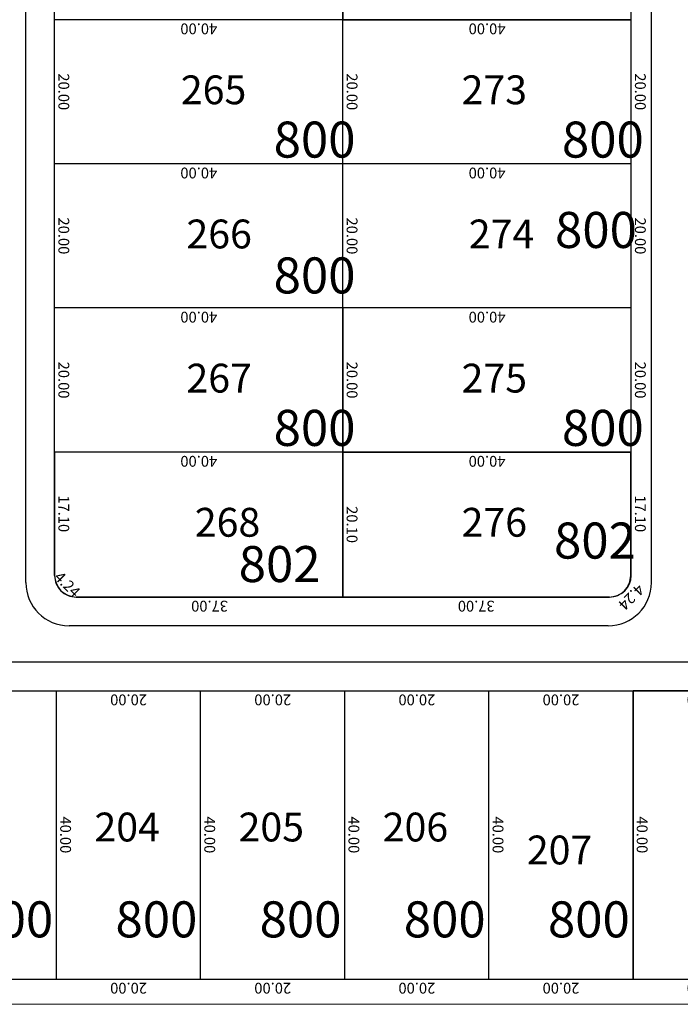
# Model space of a CAD drawing. Units: inches. Extents: x -7079 to -4761, y 1163 to 2454.
# Drawn here: x -5871 to -5779, y 1983 to 2120 of the extents above; entities that cross this region are included whole.
import ezdxf

# ---------------------------------------------------------------- set-up
doc = ezdxf.new("R2010")
doc.units = ezdxf.units.IN
doc.header["$MEASUREMENT"] = 0
doc.layers.get('Defpoints').update_dxf_attribs({"lineweight": 13})
for name, color, linetype, lineweight in [('ALAMBRADO', 7, 'Continuous', 0), ('HS-Base$0$proyecto nros de lote', 7, 'Continuous', 9), ('SL base$0$manzanas', 57, 'Continuous', 5)]:
    doc.layers.add(name, color=color, linetype=linetype, lineweight=lineweight)
for name, color, linetype in [('COTAS', 241, 'Continuous'), ('lotes', 40, 'Continuous'), ('SL base$0$lotes', 5, 'Continuous'), ('SL base$0$sup lotes', 7, 'Continuous')]:
    doc.layers.add(name, color=color, linetype=linetype)
doc.layers.add('SL base$0$area de cada lote', color=1, linetype='Continuous', plot=False)
doc.styles.add('HS-Base$0$referencias', font='ARIALN.TTF', dxfattribs={"height": 2})
doc.styles.add('SL base$0$referencias', font='ARIALN.TTF', dxfattribs={"height": 2})
doc.styles.get("Standard").update_dxf_attribs({"font": 'arial.ttf'})
doc.dimstyles.get("Standard").update_dxf_attribs({"dimtxt": 0.18, "dimasz": 0.18, "dimexe": 0.18, "dimexo": 0.0625, "dimgap": 0.09, "dimtad": 0, "dimtih": 1, "dimtoh": 1, "dimdec": 4, "dimzin": 0, "dimdsep": 46, "dimtxsty": 'Standard', "dimcen": 0.09, "dimadec": 0, "dimazin": 0, "dimtfac": 1, "dimtdec": 4, "dimtofl": 0, "dimtmove": 0, "dimatfit": 3, "dimfxl": 1, "dimtolj": 1, "dimtzin": 0, "dimarcsym": 0})

# ---------------------------------------------------------------- blocks, each defined once
blk = doc.blocks.new('*D3436')
at = {"layer": 'Defpoints', "color": 0, "transparency": 16777216}
for p in [(-5865.99, 2079.66), (-5865.99, 2059.66), (-5865.99, 2059.66)]:
    blk.add_point(p, dxfattribs=at)
at = {"layer": 'COTAS', "color": 0, "transparency": 16777216, "insert": (-5864.72, 2069.66), "char_height": 1.5, "attachment_point": 5, "rotation": 270}
blk.add_mtext('\\A1;20.00', dxfattribs=at)
blk = doc.blocks.new('_None')
blk = doc.blocks.new('*D3437')
at = {"layer": 'Defpoints', "color": 0, "transparency": 16777216}
for p in [(-5865.99, 2059.66), (-5865.99, 2042.56), (-5865.99, 2042.56)]:
    blk.add_point(p, dxfattribs=at)
at = {"layer": 'COTAS', "color": 0, "transparency": 16777216, "insert": (-5864.72, 2051.11), "char_height": 1.5, "attachment_point": 5, "rotation": 270}
blk.add_mtext('\\A1;17.10', dxfattribs=at)
blk = doc.blocks.new('*D3438')
at = {"layer": 'Defpoints', "color": 0, "transparency": 16777216}
for p in [(-5865.99, 2042.56), (-5863.61, 2038.94), (-5862.99, 2039.56)]:
    blk.add_point(p, dxfattribs=at)
at = {"layer": 'COTAS', "color": 0, "transparency": 16777216, "insert": (-5864.22, 2041.32), "char_height": 1.5, "attachment_point": 5, "rotation": 315}
blk.add_mtext('\\A1;4.24', dxfattribs=at)
blk = doc.blocks.new('*D3439')
at = {"layer": 'Defpoints', "color": 0, "transparency": 16777216}
for p in [(-5862.99, 2039.56), (-5825.99, 2039.56), (-5825.99, 2039.56)]:
    blk.add_point(p, dxfattribs=at)
at = {"layer": 'COTAS', "color": 0, "transparency": 16777216, "insert": (-5844.49, 2038.29), "char_height": 1.5, "attachment_point": 5, "rotation": 180}
blk.add_mtext('\\A1;37.00', dxfattribs=at)
blk = doc.blocks.new('*D3440')
at = {"layer": 'Defpoints', "color": 0, "transparency": 16777216}
for p in [(-5825.99, 2059.66), (-5825.99, 2059.66), (-5825.99, 2039.56)]:
    blk.add_point(p, dxfattribs=at)
at = {"layer": 'COTAS', "color": 0, "transparency": 16777216, "insert": (-5824.72, 2049.61), "char_height": 1.5, "attachment_point": 5, "rotation": 270}
blk.add_mtext('\\A1;20.10', dxfattribs=at)
blk = doc.blocks.new('*D3441')
at = {"layer": 'Defpoints', "color": 0, "transparency": 16777216}
for p in [(-5865.99, 2059.66), (-5865.99, 2059.66), (-5825.99, 2059.66)]:
    blk.add_point(p, dxfattribs=at)
at = {"layer": 'COTAS', "color": 0, "transparency": 16777216, "insert": (-5845.99, 2058.39), "char_height": 1.5, "attachment_point": 5, "rotation": 180}
blk.add_mtext('\\A1;40.00', dxfattribs=at)
blk = doc.blocks.new('*D3442')
at = {"layer": 'Defpoints', "color": 0, "transparency": 16777216}
for p in [(-5865.99, 2079.66), (-5825.99, 2079.66), (-5825.99, 2079.66)]:
    blk.add_point(p, dxfattribs=at)
at = {"layer": 'COTAS', "color": 0, "transparency": 16777216, "insert": (-5845.99, 2078.39), "char_height": 1.5, "attachment_point": 5, "rotation": 180}
blk.add_mtext('\\A1;40.00', dxfattribs=at)
blk = doc.blocks.new('*D3443')
at = {"layer": 'Defpoints', "color": 0, "transparency": 16777216}
for p in [(-5825.99, 2039.56), (-5788.99, 2039.56), (-5788.99, 2039.56)]:
    blk.add_point(p, dxfattribs=at)
at = {"layer": 'COTAS', "color": 0, "transparency": 16777216, "insert": (-5807.49, 2038.29), "char_height": 1.5, "attachment_point": 5, "rotation": 180}
blk.add_mtext('\\A1;37.00', dxfattribs=at)
blk = doc.blocks.new('*D3444')
at = {"layer": 'Defpoints', "color": 0, "transparency": 16777216}
for p in [(-5785.99, 2042.56), (-5785.37, 2041.94), (-5788.99, 2039.56)]:
    blk.add_point(p, dxfattribs=at)
at = {"layer": 'COTAS', "color": 0, "transparency": 16777216, "insert": (-5785.98, 2039.55), "char_height": 1.5, "attachment_point": 5, "rotation": 225}
blk.add_mtext('\\A1;4.24', dxfattribs=at)
blk = doc.blocks.new('*D3445')
at = {"layer": 'Defpoints', "color": 0, "transparency": 16777216}
for p in [(-5785.99, 2059.66), (-5785.99, 2059.66), (-5785.99, 2042.56)]:
    blk.add_point(p, dxfattribs=at)
at = {"layer": 'COTAS', "color": 0, "transparency": 16777216, "insert": (-5784.72, 2051.11), "char_height": 1.5, "attachment_point": 5, "rotation": 270}
blk.add_mtext('\\A1;17.10', dxfattribs=at)
blk = doc.blocks.new('*D3446')
at = {"layer": 'Defpoints', "color": 0, "transparency": 16777216}
for p in [(-5785.99, 2079.66), (-5785.99, 2079.66), (-5785.99, 2059.66)]:
    blk.add_point(p, dxfattribs=at)
at = {"layer": 'COTAS', "color": 0, "transparency": 16777216, "insert": (-5784.72, 2069.66), "char_height": 1.5, "attachment_point": 5, "rotation": 270}
blk.add_mtext('\\A1;20.00', dxfattribs=at)
blk = doc.blocks.new('*D3447')
at = {"layer": 'Defpoints', "color": 0, "transparency": 16777216}
for p in [(-5825.99, 2059.66), (-5825.99, 2059.66), (-5785.99, 2059.66)]:
    blk.add_point(p, dxfattribs=at)
at = {"layer": 'COTAS', "color": 0, "transparency": 16777216, "insert": (-5805.99, 2058.39), "char_height": 1.5, "attachment_point": 5, "rotation": 180}
blk.add_mtext('\\A1;40.00', dxfattribs=at)
blk = doc.blocks.new('*D3448')
at = {"layer": 'Defpoints', "color": 0, "transparency": 16777216}
for p in [(-5825.99, 2079.66), (-5825.99, 2079.66), (-5825.99, 2059.66)]:
    blk.add_point(p, dxfattribs=at)
at = {"layer": 'COTAS', "color": 0, "transparency": 16777216, "insert": (-5824.72, 2069.66), "char_height": 1.5, "attachment_point": 5, "rotation": 270}
blk.add_mtext('\\A1;20.00', dxfattribs=at)
blk = doc.blocks.new('*D3449')
at = {"layer": 'Defpoints', "color": 0, "transparency": 16777216}
for p in [(-5825.99, 2079.66), (-5785.99, 2079.66), (-5785.99, 2079.66)]:
    blk.add_point(p, dxfattribs=at)
at = {"layer": 'COTAS', "color": 0, "transparency": 16777216, "insert": (-5805.99, 2078.39), "char_height": 1.5, "attachment_point": 5, "rotation": 180}
blk.add_mtext('\\A1;40.00', dxfattribs=at)
blk = doc.blocks.new('*D3450')
at = {"layer": 'Defpoints', "color": 0, "transparency": 16777216}
for p in [(-5785.99, 2099.66), (-5785.99, 2099.66), (-5785.99, 2079.66)]:
    blk.add_point(p, dxfattribs=at)
at = {"layer": 'COTAS', "color": 0, "transparency": 16777216, "insert": (-5784.72, 2089.66), "char_height": 1.5, "attachment_point": 5, "rotation": 270}
blk.add_mtext('\\A1;20.00', dxfattribs=at)
blk = doc.blocks.new('*D3451')
at = {"layer": 'Defpoints', "color": 0, "transparency": 16777216}
for p in [(-5825.99, 2099.66), (-5825.99, 2099.66), (-5785.99, 2099.66)]:
    blk.add_point(p, dxfattribs=at)
at = {"layer": 'COTAS', "color": 0, "transparency": 16777216, "insert": (-5805.99, 2098.39), "char_height": 1.5, "attachment_point": 5, "rotation": 180}
blk.add_mtext('\\A1;40.00', dxfattribs=at)
blk = doc.blocks.new('*D3452')
at = {"layer": 'Defpoints', "color": 0, "transparency": 16777216}
for p in [(-5865.99, 2099.66), (-5865.99, 2099.66), (-5825.99, 2099.66)]:
    blk.add_point(p, dxfattribs=at)
at = {"layer": 'COTAS', "color": 0, "transparency": 16777216, "insert": (-5845.99, 2098.39), "char_height": 1.5, "attachment_point": 5, "rotation": 180}
blk.add_mtext('\\A1;40.00', dxfattribs=at)
blk = doc.blocks.new('*D2294')
at = {"layer": 'Defpoints', "color": 0, "transparency": 16777216}
for p in [(-5865.99, 2099.66), (-5865.99, 2079.66), (-5865.99, 2079.66)]:
    blk.add_point(p, dxfattribs=at)
at = {"layer": 'COTAS', "color": 0, "transparency": 16777216, "insert": (-5864.72, 2089.66), "char_height": 1.5, "attachment_point": 5, "rotation": 270}
blk.add_mtext('\\A1;20.00', dxfattribs=at)
blk = doc.blocks.new('*D3453')
at = {"layer": 'Defpoints', "color": 0, "transparency": 16777216}
for p in [(-5865.99, 2119.66), (-5865.99, 2119.66), (-5865.99, 2099.66)]:
    blk.add_point(p, dxfattribs=at)
at = {"layer": 'COTAS', "color": 0, "transparency": 16777216, "insert": (-5864.72, 2109.66), "char_height": 1.5, "attachment_point": 5, "rotation": 270}
blk.add_mtext('\\A1;20.00', dxfattribs=at)
blk = doc.blocks.new('*D3454')
at = {"layer": 'Defpoints', "color": 0, "transparency": 16777216}
for p in [(-5865.99, 2139.66), (-5865.99, 2139.66), (-5865.99, 2119.66)]:
    blk.add_point(p, dxfattribs=at)
at = {"layer": 'COTAS', "color": 0, "transparency": 16777216, "insert": (-5864.72, 2129.66), "char_height": 1.5, "attachment_point": 5, "rotation": 270}
blk.add_mtext('\\A1;20.00', dxfattribs=at)
blk = doc.blocks.new('*D3457')
at = {"layer": 'Defpoints', "color": 0, "transparency": 16777216}
for p in [(-5825.99, 2139.66), (-5825.99, 2119.66), (-5825.99, 2119.66)]:
    blk.add_point(p, dxfattribs=at)
at = {"layer": 'COTAS', "color": 0, "transparency": 16777216, "insert": (-5824.72, 2129.66), "char_height": 1.5, "attachment_point": 5, "rotation": 270}
blk.add_mtext('\\A1;20.00', dxfattribs=at)
blk = doc.blocks.new('*D2295')
at = {"layer": 'Defpoints', "color": 0, "transparency": 16777216}
for p in [(-5825.99, 2119.66), (-5825.99, 2099.66), (-5825.99, 2099.66)]:
    blk.add_point(p, dxfattribs=at)
at = {"layer": 'COTAS', "color": 0, "transparency": 16777216, "insert": (-5824.72, 2109.66), "char_height": 1.5, "attachment_point": 5, "rotation": 270}
blk.add_mtext('\\A1;20.00', dxfattribs=at)
blk = doc.blocks.new('*D2296')
at = {"layer": 'Defpoints', "color": 0, "transparency": 16777216}
for p in [(-5825.99, 2099.66), (-5825.99, 2079.66), (-5825.99, 2079.66)]:
    blk.add_point(p, dxfattribs=at)
at = {"layer": 'COTAS', "color": 0, "transparency": 16777216, "insert": (-5824.72, 2089.66), "char_height": 1.5, "attachment_point": 5, "rotation": 270}
blk.add_mtext('\\A1;20.00', dxfattribs=at)
blk = doc.blocks.new('*D3458')
at = {"layer": 'Defpoints', "color": 0, "transparency": 16777216}
for p in [(-5825.99, 2119.66), (-5785.99, 2119.66), (-5785.99, 2119.66)]:
    blk.add_point(p, dxfattribs=at)
at = {"layer": 'COTAS', "color": 0, "transparency": 16777216, "insert": (-5805.99, 2118.39), "char_height": 1.5, "attachment_point": 5, "rotation": 180}
blk.add_mtext('\\A1;40.00', dxfattribs=at)
blk = doc.blocks.new('*D3459')
at = {"layer": 'Defpoints', "color": 0, "transparency": 16777216}
for p in [(-5785.99, 2119.66), (-5785.99, 2099.66), (-5785.99, 2099.66)]:
    blk.add_point(p, dxfattribs=at)
at = {"layer": 'COTAS', "color": 0, "transparency": 16777216, "insert": (-5784.72, 2109.66), "char_height": 1.5, "attachment_point": 5, "rotation": 270}
blk.add_mtext('\\A1;20.00', dxfattribs=at)
blk = doc.blocks.new('*D2298')
at = {"layer": 'Defpoints', "color": 0, "transparency": 16777216}
for p in [(-5865.99, 2119.66), (-5825.99, 2119.66), (-5825.99, 2119.66)]:
    blk.add_point(p, dxfattribs=at)
at = {"layer": 'COTAS', "color": 0, "transparency": 16777216, "insert": (-5845.99, 2118.39), "char_height": 1.5, "attachment_point": 5, "rotation": 180}
blk.add_mtext('\\A1;40.00', dxfattribs=at)
blk = doc.blocks.new('*D2252')
at = {"layer": 'Defpoints', "color": 0, "transparency": 16777216}
for p in [(-5885.73, 2026.56), (-5865.73, 2026.56), (-5865.73, 2026.56)]:
    blk.add_point(p, dxfattribs=at)
at = {"layer": 'COTAS', "color": 0, "transparency": 16777216, "insert": (-5875.73, 2025.29), "char_height": 1.5, "attachment_point": 5, "rotation": 180}
blk.add_mtext('\\A1;20.00', dxfattribs=at)
blk = doc.blocks.new('*D2253')
at = {"layer": 'Defpoints', "color": 0, "transparency": 16777216}
for p in [(-5865.73, 2026.56), (-5845.73, 2026.56), (-5845.73, 2026.56)]:
    blk.add_point(p, dxfattribs=at)
at = {"layer": 'COTAS', "color": 0, "transparency": 16777216, "insert": (-5855.73, 2025.29), "char_height": 1.5, "attachment_point": 5, "rotation": 180}
blk.add_mtext('\\A1;20.00', dxfattribs=at)
blk = doc.blocks.new('*D3409')
at = {"layer": 'Defpoints', "color": 0, "transparency": 16777216}
for p in [(-5845.73, 2026.56), (-5825.73, 2026.56), (-5825.73, 2026.56)]:
    blk.add_point(p, dxfattribs=at)
at = {"layer": 'COTAS', "color": 0, "transparency": 16777216, "insert": (-5835.73, 2025.29), "char_height": 1.5, "attachment_point": 5, "rotation": 180}
blk.add_mtext('\\A1;20.00', dxfattribs=at)
blk = doc.blocks.new('*D2255')
at = {"layer": 'Defpoints', "color": 0, "transparency": 16777216}
for p in [(-5885.73, 1986.55), (-5865.73, 1986.56), (-5865.73, 1986.56)]:
    blk.add_point(p, dxfattribs=at)
at = {"layer": 'COTAS', "color": 0, "transparency": 16777216, "insert": (-5875.73, 1985.29), "char_height": 1.5, "attachment_point": 5, "rotation": 180.0322}
blk.add_mtext('\\A1;20.00', dxfattribs=at)
blk = doc.blocks.new('*D2256')
at = {"layer": 'Defpoints', "color": 0, "transparency": 16777216}
for p in [(-5865.73, 1986.56), (-5845.73, 1986.56), (-5845.73, 1986.56)]:
    blk.add_point(p, dxfattribs=at)
at = {"layer": 'COTAS', "color": 0, "transparency": 16777216, "insert": (-5855.73, 1985.29), "char_height": 1.5, "attachment_point": 5, "rotation": 180}
blk.add_mtext('\\A1;20.00', dxfattribs=at)
blk = doc.blocks.new('*D2257')
at = {"layer": 'Defpoints', "color": 0, "transparency": 16777216}
for p in [(-5845.73, 1986.56), (-5825.73, 1986.56), (-5825.73, 1986.56)]:
    blk.add_point(p, dxfattribs=at)
at = {"layer": 'COTAS', "color": 0, "transparency": 16777216, "insert": (-5835.73, 1985.29), "char_height": 1.5, "attachment_point": 5, "rotation": 180}
blk.add_mtext('\\A1;20.00', dxfattribs=at)
blk = doc.blocks.new('*D2258')
at = {"layer": 'Defpoints', "color": 0, "transparency": 16777216}
for p in [(-5825.73, 2026.56), (-5825.73, 2026.56), (-5825.73, 1986.56)]:
    blk.add_point(p, dxfattribs=at)
at = {"layer": 'COTAS', "color": 0, "transparency": 16777216, "insert": (-5824.47, 2006.56), "char_height": 1.5, "attachment_point": 5, "rotation": 270}
blk.add_mtext('\\A1;40.00', dxfattribs=at)
blk = doc.blocks.new('*D2259')
at = {"layer": 'Defpoints', "color": 0, "transparency": 16777216}
for p in [(-5845.73, 2026.56), (-5845.73, 1986.56), (-5845.73, 1986.56)]:
    blk.add_point(p, dxfattribs=at)
at = {"layer": 'COTAS', "color": 0, "transparency": 16777216, "insert": (-5844.47, 2006.56), "char_height": 1.5, "attachment_point": 5, "rotation": 270}
blk.add_mtext('\\A1;40.00', dxfattribs=at)
blk = doc.blocks.new('*D2260')
at = {"layer": 'Defpoints', "color": 0, "transparency": 16777216}
for p in [(-5865.73, 2026.56), (-5865.73, 1986.56), (-5865.73, 1986.56)]:
    blk.add_point(p, dxfattribs=at)
at = {"layer": 'COTAS', "color": 0, "transparency": 16777216, "insert": (-5864.47, 2006.56), "char_height": 1.5, "attachment_point": 5, "rotation": 270}
blk.add_mtext('\\A1;40.00', dxfattribs=at)
blk = doc.blocks.new('*D2262')
at = {"layer": 'Defpoints', "color": 0, "transparency": 16777216}
for p in [(-5825.73, 2026.56), (-5805.73, 2026.56), (-5805.73, 2026.56)]:
    blk.add_point(p, dxfattribs=at)
at = {"layer": 'COTAS', "color": 0, "transparency": 16777216, "insert": (-5815.73, 2025.29), "char_height": 1.5, "attachment_point": 5, "rotation": 180}
blk.add_mtext('\\A1;20.00', dxfattribs=at)
blk = doc.blocks.new('*D3410')
at = {"layer": 'Defpoints', "color": 0, "transparency": 16777216}
for p in [(-5805.73, 2026.56), (-5785.73, 2026.56), (-5785.73, 2026.56)]:
    blk.add_point(p, dxfattribs=at)
at = {"layer": 'COTAS', "color": 0, "transparency": 16777216, "insert": (-5795.73, 2025.29), "char_height": 1.5, "attachment_point": 5, "rotation": 180}
blk.add_mtext('\\A1;20.00', dxfattribs=at)
blk = doc.blocks.new('*D2263')
at = {"layer": 'Defpoints', "color": 0, "transparency": 16777216}
for p in [(-5785.73, 2026.56), (-5765.73, 2026.56), (-5765.73, 2026.56)]:
    blk.add_point(p, dxfattribs=at)
at = {"layer": 'COTAS', "color": 0, "transparency": 16777216, "insert": (-5775.73, 2025.29), "char_height": 1.5, "attachment_point": 5, "rotation": 180}
blk.add_mtext('\\A1;20.00', dxfattribs=at)
blk = doc.blocks.new('*D2266')
at = {"layer": 'Defpoints', "color": 0, "transparency": 16777216}
for p in [(-5785.73, 2026.56), (-5785.73, 1986.56), (-5785.73, 1986.56)]:
    blk.add_point(p, dxfattribs=at)
at = {"layer": 'COTAS', "color": 0, "transparency": 16777216, "insert": (-5784.47, 2006.56), "char_height": 1.5, "attachment_point": 5, "rotation": 270}
blk.add_mtext('\\A1;40.00', dxfattribs=at)
blk = doc.blocks.new('*D2267')
at = {"layer": 'Defpoints', "color": 0, "transparency": 16777216}
for p in [(-5805.73, 2026.56), (-5805.73, 1986.56), (-5805.73, 1986.56)]:
    blk.add_point(p, dxfattribs=at)
at = {"layer": 'COTAS', "color": 0, "transparency": 16777216, "insert": (-5804.47, 2006.56), "char_height": 1.5, "attachment_point": 5, "rotation": 270}
blk.add_mtext('\\A1;40.00', dxfattribs=at)
blk = doc.blocks.new('*D2273')
at = {"layer": 'Defpoints', "color": 0, "transparency": 16777216}
for p in [(-5785.73, 1986.56), (-5785.73, 1986.56), (-5765.73, 1986.56)]:
    blk.add_point(p, dxfattribs=at)
at = {"layer": 'COTAS', "color": 0, "transparency": 16777216, "insert": (-5775.73, 1985.29), "char_height": 1.5, "attachment_point": 5, "rotation": 180}
blk.add_mtext('\\A1;20.00', dxfattribs=at)
blk = doc.blocks.new('*D2274')
at = {"layer": 'Defpoints', "color": 0, "transparency": 16777216}
for p in [(-5805.73, 1986.56), (-5805.73, 1986.56), (-5785.73, 1986.56)]:
    blk.add_point(p, dxfattribs=at)
at = {"layer": 'COTAS', "color": 0, "transparency": 16777216, "insert": (-5795.73, 1985.29), "char_height": 1.5, "attachment_point": 5, "rotation": 180}
blk.add_mtext('\\A1;20.00', dxfattribs=at)
blk = doc.blocks.new('*D2275')
at = {"layer": 'Defpoints', "color": 0, "transparency": 16777216}
for p in [(-5825.73, 1986.56), (-5825.73, 1986.56), (-5805.73, 1986.56)]:
    blk.add_point(p, dxfattribs=at)
at = {"layer": 'COTAS', "color": 0, "transparency": 16777216, "insert": (-5815.73, 1985.29), "char_height": 1.5, "attachment_point": 5, "rotation": 180}
blk.add_mtext('\\A1;20.00', dxfattribs=at)

msp = doc.modelspace()

# ---------------------------------------------------------------- linework, layer by layer
at = {"layer": 'ALAMBRADO'}
msp.add_lwpolyline([(-6765.426, 2181.263), (-6758.803, 2173.055), (-6759.291, 2168.482), (-6776.219, 2154.822), (-6776.636, 2151.117), (-6640.976, 1983.07), (-4782.531, 1983.051), (-4782.653, 2453.692), (-6860.103, 2452.538), (-6860.103, 2254.512), (-6825.181, 2211.253), (-6821.475, 2210.878), (-6804.534, 2224.548), (-6799.96, 2224.06), (-6793.511, 2216.068)], dxfattribs=at)
at = {"layer": 'lotes'}
for p, q in [((-5865.732, 1986.559), (-5865.732, 2026.559)), ((-5845.732, 1986.559), (-5845.732, 2026.559)), ((-5825.732, 1986.559), (-5825.732, 2026.559)), ((-5805.732, 1986.559), (-5805.732, 2026.559)), ((-5785.732, 1986.559), (-5785.732, 2026.559))]:
    msp.add_line(p, q, dxfattribs=at)
at = {"layer": 'SL base$0$area de cada lote', "lineweight": 30}
for points in [[(-5785.988, 2139.659), (-5825.988, 2139.659), (-5825.988, 2119.659), (-5785.988, 2119.659)], [(-5785.988, 2079.659), (-5825.988, 2079.659), (-5825.988, 2059.659), (-5785.988, 2059.659)], [(-5765.732, 2026.559), (-5785.732, 2026.559), (-5785.732, 1986.559), (-5765.732, 1986.559)]]:
    msp.add_lwpolyline(points, close=True, dxfattribs=at)
for points in [[(-5825.988, 2059.659), (-5865.988, 2059.659), (-5865.988, 2042.559, 0.4142136), (-5862.988, 2039.559), (-5825.988, 2039.559)], [(-5786.058, 2059.659), (-5825.988, 2059.659), (-5825.988, 2039.559), (-5789.058, 2039.559, 0.4142136), (-5786.058, 2042.559)]]:
    msp.add_lwpolyline(points, format="xyb", close=True, dxfattribs=at)
at = {"layer": 'SL base$0$lotes'}
for p, q in [((-5825.988, 2039.559), (-5825.988, 2199.659)), ((-5785.988, 2119.659), (-5865.988, 2119.659)), ((-5785.988, 2099.659), (-5865.988, 2099.659)), ((-5785.988, 2079.659), (-5865.988, 2079.659)), ((-5785.988, 2059.659), (-5865.988, 2059.659))]:
    msp.add_line(p, q, dxfattribs=at)
at = {"layer": 'SL base$0$manzanas', "lineweight": 30}
for p, q in [((-5785.988, 2042.559), (-5785.988, 2238.45)), ((-5783.188, 2041.559), (-5783.188, 2238.241)), ((-5869.988, 2041.559), (-5869.988, 2231.161)), ((-5865.988, 2042.559), (-5865.988, 2231.506)), ((-5788.988, 2039.559), (-5862.988, 2039.559)), ((-5789.188, 2035.559), (-5863.988, 2035.559)), ((-6292.245, 2030.561), (-5368.982, 2030.57)), ((-6294.083, 2026.559), (-5368.886, 2026.559)), ((-6307.232, 1986.559), (-5215.932, 1986.559))]:
    msp.add_line(p, q, dxfattribs=at)
at = {"layer": 'SL base$0$manzanas'}
msp.add_lwpolyline([(-6340.221, 2379.083, 0.0576114), (-5777.528, 2347.924, -1.0315476), (-5776.27, 2297.952, 0.1795613), (-6315.279, 2081.107, -1.0988939), (-6504.686, 2370.17, -1.0988939)], format="xyb", dxfattribs=at)
for centre, radius, start, end in [((-5753.522, 1462.75), 795.51, 91.495842, 132.436944), ((-5753.519, 1462.742), 792.718, 91.495843, 132.443449)]:
    msp.add_arc(centre, radius, start, end, dxfattribs=at)
at = {"layer": 'SL base$0$manzanas', "lineweight": 30}
for centre, radius, start, end in [((-5862.988, 2042.559), 3, 180, 270), ((-5788.988, 2042.559), 3, 270, 0), ((-5863.988, 2041.559), 6, 180, 270), ((-5789.188, 2041.559), 6, 270, 0)]:
    msp.add_arc(centre, radius, start, end, dxfattribs=at)

# ---------------------------------------------------------------- texts
at = {"layer": 'HS-Base$0$proyecto nros de lote', "color": 250, "lineweight": 0, "char_height": 4, "width": 5.70018, "attachment_point": 1, "style": 'HS-Base$0$referencias'}
for s, insert in [('265', (-5848.48, 2111.928)), ('273', (-5809.53, 2111.928)), ('266', (-5847.705, 2091.928)), ('274', (-5808.528, 2091.928)), ('267', (-5847.705, 2071.928)), ('275', (-5809.53, 2071.928)), ('268', (-5846.543, 2051.928)), ('276', (-5809.53, 2051.928)), ('204', (-5860.472, 2009.646)), ('205', (-5840.472, 2009.646)), ('206', (-5820.472, 2009.646)), ('207', (-5800.472, 2006.462))]:
    msp.add_mtext(s, dxfattribs=dict(at, insert=insert))
at = {"layer": 'SL base$0$sup lotes', "lineweight": 30, "char_height": 5, "width": 20.92203, "attachment_point": 1, "style": 'SL base$0$referencias'}
for s, insert in [('800', (-5835.604, 2105.524)), ('800', (-5795.604, 2105.524)), ('800', (-5796.558, 2092.987)), ('800', (-5835.604, 2086.677)), ('800', (-5835.604, 2065.524)), ('800', (-5795.604, 2065.524)), ('802', (-5796.699, 2049.89)), ('802', (-5840.448, 2046.632)), ('800', (-5877.545, 1997.336)), ('800', (-5857.545, 1997.336)), ('800', (-5837.545, 1997.336)), ('800', (-5817.545, 1997.336)), ('800', (-5797.545, 1997.336))]:
    msp.add_mtext(s, dxfattribs=dict(at, insert=insert))

# ---------------------------------------------------------------- dimensions: what is measured, and where the dimension line sits
at = {"layer": 'COTAS'}
for p1, p2, picture, middle in [((-5865.988, 2119.659), (-5865.988, 2139.659), '*D3454', (-5864.722, 2129.659)), ((-5825.988, 2139.659), (-5825.988, 2119.659), '*D3457', (-5824.722, 2129.659)), ((-5865.988, 2099.659), (-5865.988, 2119.659), '*D3453', (-5864.722, 2109.659)), ((-5865.988, 2119.659), (-5825.988, 2119.659), '*D2298', (-5845.988, 2118.393)), ((-5825.988, 2119.659), (-5825.988, 2099.659), '*D2295', (-5824.722, 2109.659)), ((-5825.988, 2119.659), (-5785.988, 2119.659), '*D3458', (-5805.988, 2118.393)), ((-5785.988, 2119.659), (-5785.988, 2099.659), '*D3459', (-5784.722, 2109.659)), ((-5825.988, 2099.659), (-5865.988, 2099.659), '*D3452', (-5845.988, 2098.393)), ((-5865.988, 2099.659), (-5865.988, 2079.659), '*D2294', (-5864.722, 2089.659)), ((-5785.988, 2099.659), (-5825.988, 2099.659), '*D3451', (-5805.988, 2098.393)), ((-5825.988, 2099.659), (-5825.988, 2079.659), '*D2296', (-5824.722, 2089.659)), ((-5785.988, 2079.659), (-5785.988, 2099.659), '*D3450', (-5784.722, 2089.659)), ((-5865.988, 2079.659), (-5865.988, 2059.659), '*D3436', (-5864.722, 2069.659)), ((-5865.988, 2079.659), (-5825.988, 2079.659), '*D3442', (-5845.988, 2078.393)), ((-5825.988, 2059.659), (-5825.988, 2079.659), '*D3448', (-5824.722, 2069.659)), ((-5825.988, 2079.659), (-5785.988, 2079.659), '*D3449', (-5805.988, 2078.393)), ((-5785.988, 2059.659), (-5785.988, 2079.659), '*D3446', (-5784.722, 2069.659)), ((-5865.988, 2059.659), (-5865.988, 2042.559), '*D3437', (-5864.722, 2051.109)), ((-5825.988, 2059.659), (-5865.988, 2059.659), '*D3441', (-5845.988, 2058.393)), ((-5825.988, 2039.559), (-5825.988, 2059.659), '*D3440', (-5824.722, 2049.609)), ((-5785.988, 2059.659), (-5825.988, 2059.659), '*D3447', (-5805.988, 2058.393)), ((-5785.988, 2042.559), (-5785.988, 2059.659), '*D3445', (-5784.722, 2051.109)), ((-5862.988, 2039.559), (-5825.988, 2039.559), '*D3439', (-5844.488, 2038.293)), ((-5825.988, 2039.559), (-5788.988, 2039.559), '*D3443', (-5807.488, 2038.293)), ((-5885.732, 2026.559), (-5865.732, 2026.559), '*D2252', (-5875.732, 2025.293)), ((-5865.732, 2026.559), (-5845.732, 2026.559), '*D2253', (-5855.732, 2025.293)), ((-5865.732, 2026.559), (-5865.732, 1986.559), '*D2260', (-5864.466, 2006.559)), ((-5845.732, 2026.559), (-5825.732, 2026.559), '*D3409', (-5835.732, 2025.293)), ((-5845.732, 2026.559), (-5845.732, 1986.559), '*D2259', (-5844.466, 2006.559)), ((-5825.732, 1986.559), (-5825.732, 2026.559), '*D2258', (-5824.466, 2006.559)), ((-5825.732, 2026.559), (-5805.732, 2026.559), '*D2262', (-5815.732, 2025.293)), ((-5805.732, 2026.559), (-5785.732, 2026.559), '*D3410', (-5795.732, 2025.293)), ((-5805.732, 2026.559), (-5805.732, 1986.559), '*D2267', (-5804.466, 2006.559)), ((-5785.732, 2026.559), (-5765.732, 2026.559), '*D2263', (-5775.732, 2025.293)), ((-5785.732, 2026.559), (-5785.732, 1986.559), '*D2266', (-5784.466, 2006.559)), ((-5885.732, 1986.548), (-5865.732, 1986.559), '*D2255', (-5875.731, 1985.287)), ((-5865.732, 1986.559), (-5845.732, 1986.559), '*D2256', (-5855.732, 1985.293)), ((-5845.732, 1986.559), (-5825.732, 1986.559), '*D2257', (-5835.732, 1985.293)), ((-5805.732, 1986.559), (-5825.732, 1986.559), '*D2275', (-5815.732, 1985.293)), ((-5785.732, 1986.559), (-5805.732, 1986.559), '*D2274', (-5795.732, 1985.293)), ((-5765.732, 1986.559), (-5785.732, 1986.559), '*D2273', (-5775.732, 1985.293))]:
    dim = msp.add_aligned_dim(p1=p1, p2=p2, distance=0, dimstyle='Standard', override={"dimtxt": 1.5, "dimgap": 0.5, "dimtad": 1, "dimtih": 0, "dimdec": 2, "dimblk1": 'None', "dimblk2": 'None', "dimsah": 1, "dimse1": 1, "dimse2": 1, "dimsd1": 1, "dimsd2": 1}, dxfattribs=at)
    dim.commit()
    dim.dimension.update_dxf_attribs({"geometry": picture, "text_midpoint": middle})
for base, p1, p2, angle, picture, middle in [((-5863.61, 2038.938), (-5865.988, 2042.559), (-5862.988, 2039.559), 315, '*D3438', (-5865.11, 2040.438)), ((-5785.367, 2041.938), (-5788.988, 2039.559), (-5785.988, 2042.559), 45, '*D3444', (-5786.867, 2040.438))]:
    dim = msp.add_linear_dim(base=base, p1=p1, p2=p2, angle=angle, dimstyle='Standard', override={"dimtxt": 1.5, "dimgap": 0.5, "dimtad": 1, "dimtih": 0, "dimdec": 2, "dimblk1": 'None', "dimblk2": 'None', "dimsah": 1, "dimse1": 1, "dimse2": 1, "dimsd1": 1, "dimsd2": 1}, dxfattribs=at)
    dim.commit()
    dim.dimension.update_dxf_attribs({"geometry": picture, "text_midpoint": middle, "dimtype": 161})

doc.saveas('drawing.dxf')
